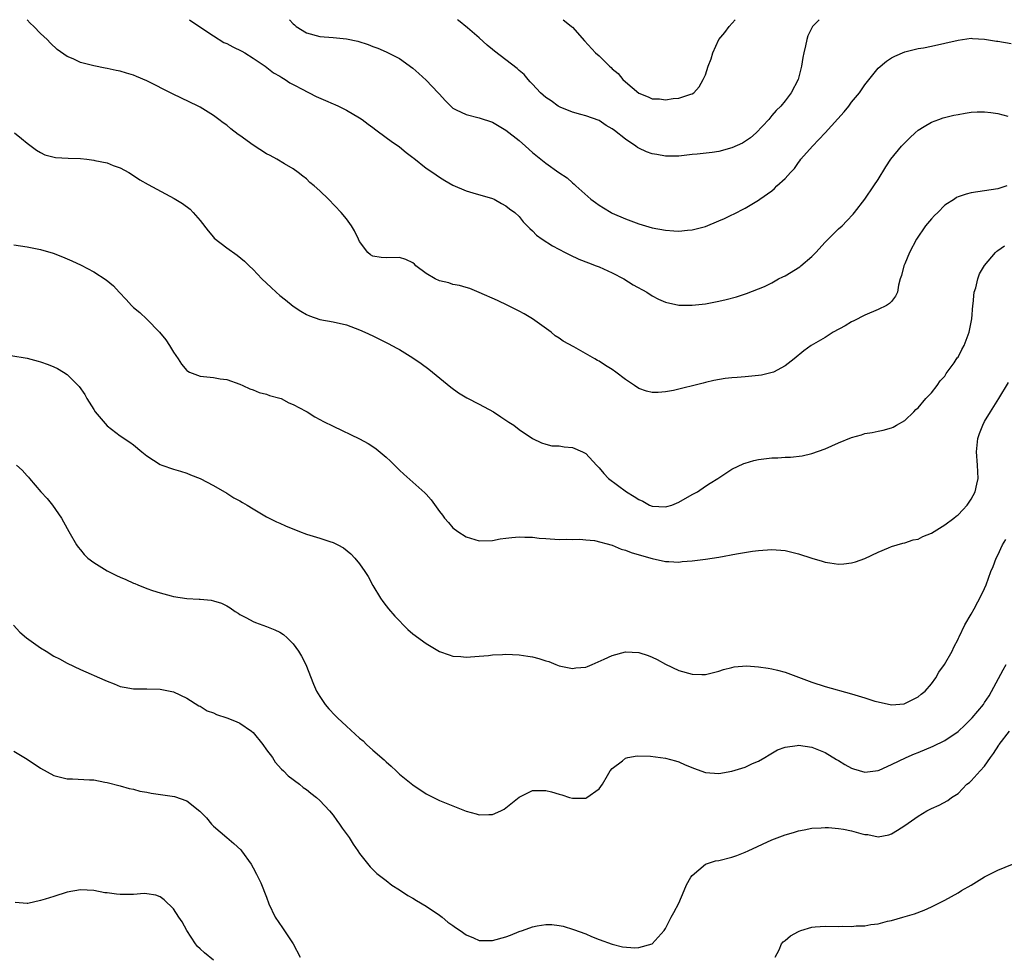
# Model space of a CAD drawing. Units: inches. Extents: x 2517000 to 2520000, y 1542000 to 1545000.
# Drawn here: x 2519654 to 2519802, y 1544860 to 1545000 of the extents above; entities that cross this region are included whole.
import ezdxf

# ---------------------------------------------------------------- set-up
doc = ezdxf.new("R2010")
doc.units = ezdxf.units.IN
doc.header["$MEASUREMENT"] = 0
doc.layers.add('LD25171542_10ft', color=253, linetype='Continuous')

msp = doc.modelspace()

# ---------------------------------------------------------------- linework, layer by layer
at = {"layer": 'LD25171542_10ft'}
for points, elevation in [([(2519802.35, 1544975), (2519801, 1544974.58), (2519799, 1544974.24), (2519797, 1544973.95), (2519796.23, 1544973.77), (2519795, 1544973.35), (2519794.76, 1544973.24), (2519794.45, 1544973), (2519793, 1544972.08), (2519791.95, 1544971), (2519791.46, 1544970.54), (2519791, 1544970.05), (2519790.12, 1544969), (2519788.75, 1544967), (2519787.7, 1544965), (2519787, 1544963.3), (2519786.85, 1544963), (2519786.48, 1544961.52), (2519786.31, 1544961), (2519786.07, 1544960.07), (2519785.9, 1544959), (2519785.61, 1544958.39), (2519785, 1544957.62), (2519784.7, 1544957.3), (2519784.24, 1544957), (2519783, 1544956.43), (2519781, 1544955.58), (2519779.32, 1544954.68), (2519779, 1544954.53), (2519778.04, 1544953.96), (2519776.23, 1544953), (2519775, 1544952.21), (2519772.92, 1544951), (2519771.82, 1544950.18), (2519770.37, 1544949), (2519769, 1544947.96), (2519767.23, 1544947), (2519767.07, 1544946.93), (2519765.46, 1544946.54), (2519765, 1544946.46), (2519763, 1544946.27), (2519761.8, 1544946.2), (2519761, 1544946.13), (2519759.98, 1544946.02), (2519758.28, 1544945.72), (2519757, 1544945.41), (2519756.66, 1544945.34), (2519752.23, 1544944.23), (2519751, 1544944.01), (2519749.9, 1544943.9), (2519749, 1544943.9), (2519748.12, 1544944.12), (2519747, 1544944.51), (2519746.33, 1544945), (2519745, 1544945.86), (2519743.53, 1544947), (2519743, 1544947.36), (2519741.99, 1544947.99), (2519741, 1544948.64), (2519740.75, 1544948.75), (2519740.35, 1544949), (2519737.22, 1544950.78), (2519735.63, 1544951.63), (2519735, 1544952.08), (2519734.43, 1544952.43), (2519733.79, 1544953), (2519731.02, 1544955.02), (2519729.74, 1544955.74), (2519729, 1544956.14), (2519727.28, 1544957), (2519725.75, 1544957.75), (2519723, 1544958.98), (2519721.56, 1544959.56), (2519721, 1544959.7), (2519720.03, 1544960.03), (2519719, 1544960.18), (2519718.4, 1544960.4), (2519717, 1544960.71), (2519716.38, 1544961), (2519715, 1544961.83), (2519713.46, 1544963), (2519713.23, 1544963.23), (2519713, 1544963.41), (2519711.93, 1544963.93), (2519711, 1544964.24), (2519709, 1544964.2), (2519708.24, 1544964.24), (2519707, 1544964.45), (2519706.65, 1544964.65), (2519706.24, 1544965), (2519705, 1544966.65), (2519704.81, 1544967), (2519704.24, 1544968.24), (2519703.77, 1544969), (2519703, 1544970.04), (2519702.22, 1544971), (2519700.31, 1544973), (2519699, 1544974.25), (2519698.18, 1544975), (2519697.53, 1544975.53), (2519697, 1544976.04), (2519696.45, 1544976.45), (2519695.75, 1544977), (2519695, 1544977.55), (2519693.69, 1544978.31), (2519692.56, 1544979), (2519691.56, 1544979.56), (2519691, 1544979.84), (2519689, 1544981.15), (2519687, 1544982.59), (2519686.75, 1544982.75), (2519685.6, 1544983.6), (2519685, 1544984.14), (2519684.49, 1544984.49), (2519683.83, 1544985), (2519683, 1544985.61), (2519681, 1544986.85), (2519680.73, 1544987), (2519676.86, 1544988.86), (2519673, 1544990.8), (2519671.44, 1544991.44), (2519671, 1544991.64), (2519669.94, 1544991.94), (2519669, 1544992.25), (2519668.37, 1544992.37), (2519667, 1544992.68), (2519666.72, 1544992.72), (2519665, 1544993.05), (2519663, 1544993.56), (2519661.9, 1544994.1), (2519661, 1544994.48), (2519659.5, 1544995.5), (2519658.48, 1544996.48), (2519658, 1544997), (2519657, 1544997.9), (2519655.99, 1544999), (2519655.46, 1544999.46), (2519655.01, 1545000)], 7070), ([(2519679.42, 1545000), (2519679.74, 1544999.74), (2519683, 1544997.57), (2519684.59, 1544996.59), (2519685, 1544996.41), (2519685.91, 1544995.91), (2519687.26, 1544995.26), (2519687.74, 1544995), (2519689, 1544994.2), (2519690.8, 1544993), (2519692.03, 1544992.03), (2519693, 1544991.51), (2519693.29, 1544991.29), (2519693.82, 1544991), (2519694.5, 1544990.5), (2519695, 1544990.27), (2519696.54, 1544989.46), (2519697, 1544989.2), (2519697.43, 1544989), (2519698.46, 1544988.46), (2519699.86, 1544987.87), (2519701, 1544987.36), (2519701.26, 1544987.26), (2519701.84, 1544987), (2519703, 1544986.39), (2519705, 1544985.26), (2519705.4, 1544985), (2519706.28, 1544984.28), (2519707, 1544983.79), (2519707.44, 1544983.44), (2519709, 1544982.3), (2519709.73, 1544981.73), (2519711, 1544980.9), (2519712.01, 1544980.01), (2519713, 1544979.29), (2519713.15, 1544979.15), (2519715, 1544977.69), (2519716.01, 1544977), (2519717, 1544976.29), (2519717.82, 1544975.82), (2519719, 1544975.1), (2519721, 1544974.24), (2519722.02, 1544973.98), (2519725, 1544973.1), (2519725.23, 1544973), (2519726.35, 1544972.35), (2519727, 1544972.02), (2519727.55, 1544971.55), (2519728.33, 1544971), (2519729, 1544970.38), (2519729.6, 1544969.6), (2519730.19, 1544969), (2519730.58, 1544968.58), (2519731, 1544968.24), (2519731.6, 1544967.6), (2519732.45, 1544967), (2519734.01, 1544966.01), (2519735.89, 1544965), (2519736.62, 1544964.62), (2519737.99, 1544963.99), (2519739.41, 1544963.41), (2519740.56, 1544963), (2519741, 1544962.82), (2519743, 1544961.92), (2519744.74, 1544961), (2519746.14, 1544960.14), (2519748.17, 1544959), (2519749, 1544958.48), (2519749.97, 1544957.97), (2519751, 1544957.5), (2519753, 1544957.04), (2519755, 1544957.04), (2519757, 1544957.28), (2519759, 1544957.65), (2519760.11, 1544957.89), (2519761.67, 1544958.33), (2519763.17, 1544958.83), (2519765, 1544959.5), (2519765.89, 1544959.89), (2519767, 1544960.41), (2519768.02, 1544961), (2519768.66, 1544961.34), (2519769, 1544961.47), (2519771.19, 1544962.81), (2519771.38, 1544963), (2519773, 1544964.39), (2519773.6, 1544965), (2519775, 1544966.54), (2519775.24, 1544966.76), (2519777, 1544968.52), (2519777.55, 1544969), (2519778.27, 1544969.73), (2519779.24, 1544970.76), (2519779.44, 1544971), (2519780.96, 1544973), (2519782.36, 1544975), (2519783, 1544975.98), (2519784.15, 1544977.85), (2519784.9, 1544979), (2519786.52, 1544981), (2519787, 1544981.5), (2519787.76, 1544982.24), (2519788.56, 1544983), (2519789, 1544983.39), (2519789.92, 1544983.92), (2519791, 1544984.58), (2519792.12, 1544985), (2519792.77, 1544985.23), (2519794.37, 1544985.63), (2519795, 1544985.76), (2519796.05, 1544985.95), (2519797, 1544986.09), (2519797.86, 1544986.14), (2519799, 1544986.16), (2519799.95, 1544986.05), (2519801, 1544985.87), (2519802.5, 1544985.5)], 7080), ([(2519694.46, 1545000), (2519695, 1544999.37), (2519695.22, 1544999.22), (2519695.46, 1544999), (2519697, 1544998), (2519699, 1544997.45), (2519701, 1544997.33), (2519703, 1544997.13), (2519704.75, 1544996.75), (2519706.27, 1544996.27), (2519707, 1544995.97), (2519707.72, 1544995.72), (2519709, 1544995.16), (2519711, 1544994.17), (2519713, 1544992.7), (2519713.92, 1544991.92), (2519715, 1544990.92), (2519716.83, 1544989), (2519717, 1544988.79), (2519717.85, 1544987.85), (2519718.69, 1544987), (2519719, 1544986.7), (2519719.54, 1544986.46), (2519721, 1544985.72), (2519723, 1544985.25), (2519725, 1544984.57), (2519725.97, 1544983.97), (2519727, 1544983.4), (2519729, 1544981.81), (2519729.95, 1544981), (2519731, 1544980.01), (2519732.24, 1544979), (2519733, 1544978.41), (2519734.96, 1544977.04), (2519736.21, 1544976.21), (2519737, 1544975.44), (2519737.26, 1544975.26), (2519737.5, 1544975), (2519739.75, 1544973), (2519740.49, 1544972.49), (2519741, 1544972.11), (2519741.68, 1544971.68), (2519742.81, 1544971), (2519743, 1544970.9), (2519745, 1544970.03), (2519747, 1544969.27), (2519749, 1544968.69), (2519751, 1544968.32), (2519752.26, 1544968.26), (2519753, 1544968.18), (2519754.33, 1544968.33), (2519755, 1544968.37), (2519757, 1544968.9), (2519759, 1544969.73), (2519759.88, 1544970.12), (2519761, 1544970.67), (2519761.24, 1544970.76), (2519763, 1544971.65), (2519765, 1544972.84), (2519765.21, 1544973), (2519767, 1544974.28), (2519767.4, 1544974.6), (2519767.76, 1544975), (2519769, 1544976.09), (2519769.78, 1544977), (2519770.39, 1544977.61), (2519771, 1544978.51), (2519771.23, 1544978.77), (2519771.36, 1544979), (2519773.1, 1544981), (2519775.01, 1544982.99), (2519777.87, 1544986.13), (2519778.57, 1544987), (2519779, 1544987.57), (2519780.17, 1544989), (2519781, 1544990.19), (2519783, 1544992.69), (2519784.25, 1544993.75), (2519785, 1544994.25), (2519785.49, 1544994.51), (2519787, 1544995.16), (2519789, 1544995.67), (2519789.79, 1544995.79), (2519791, 1544996.02), (2519793, 1544996.45), (2519795, 1544996.93), (2519797, 1544997.2), (2519797.18, 1544997.18), (2519799, 1544997.08), (2519800.78, 1544996.78), (2519801, 1544996.76), (2519803, 1544996.41)], 7090), ([(2519774.09, 1545000), (2519773.12, 1544999), (2519772.43, 1544997.57), (2519772.25, 1544997), (2519772.08, 1544996.08), (2519771.81, 1544995), (2519771.68, 1544994.32), (2519771.47, 1544993), (2519770.97, 1544991), (2519769.92, 1544989), (2519769, 1544987.8), (2519768.35, 1544987), (2519767.66, 1544986.34), (2519767, 1544985.6), (2519766.52, 1544985), (2519764.66, 1544983), (2519763.79, 1544982.21), (2519762.58, 1544981.42), (2519761, 1544980.71), (2519759, 1544980.18), (2519758.03, 1544980.03), (2519755.76, 1544979.76), (2519755, 1544979.7), (2519753, 1544979.49), (2519751.49, 1544979.49), (2519751, 1544979.46), (2519749.71, 1544979.71), (2519749, 1544979.81), (2519748.14, 1544980.14), (2519747, 1544980.68), (2519746.8, 1544980.8), (2519746.54, 1544981), (2519745, 1544982.05), (2519743.31, 1544983.31), (2519743, 1544983.58), (2519742.1, 1544984.1), (2519741, 1544984.82), (2519739, 1544985.55), (2519738.27, 1544985.73), (2519737, 1544986.1), (2519735.16, 1544986.84), (2519734.86, 1544987), (2519733.79, 1544987.79), (2519733, 1544988.3), (2519732.22, 1544989), (2519731, 1544990.29), (2519730.67, 1544990.67), (2519730.36, 1544991), (2519729.75, 1544991.75), (2519729, 1544992.38), (2519728.68, 1544992.68), (2519725.29, 1544995.29), (2519725, 1544995.53), (2519724.16, 1544996.16), (2519723, 1544997.26), (2519721.24, 1544998.76), (2519719.87, 1544999.87), (2519719.74, 1545000)], 7100), ([(2519735.61, 1545000), (2519735.83, 1544999.83), (2519736.86, 1544999), (2519737, 1544998.86), (2519738.8, 1544996.8), (2519740.46, 1544995), (2519741, 1544994.54), (2519742.56, 1544993), (2519742.81, 1544992.81), (2519743, 1544992.63), (2519743.89, 1544991.89), (2519744.6, 1544991), (2519745, 1544990.63), (2519747, 1544988.94), (2519748.42, 1544988.42), (2519749, 1544988.1), (2519750.08, 1544988.08), (2519751, 1544987.94), (2519752.16, 1544988.16), (2519753, 1544988.22), (2519754.81, 1544988.81), (2519755, 1544988.85), (2519755.26, 1544989), (2519756.09, 1544989.91), (2519756.68, 1544991), (2519757, 1544991.72), (2519757.41, 1544993), (2519757.88, 1544994.12), (2519758.11, 1544995), (2519759.02, 1544997), (2519759.91, 1544998.09), (2519760.59, 1544999), (2519761.49, 1545000)], 7110), ([(2519653.1, 1544983), (2519654.12, 1544982.12), (2519655, 1544981.42), (2519655.6, 1544981), (2519656.38, 1544980.38), (2519657, 1544980.01), (2519657.67, 1544979.67), (2519659.27, 1544979.27), (2519661.16, 1544979.16), (2519663, 1544979.1), (2519663.99, 1544979), (2519665, 1544978.89), (2519665.16, 1544978.84), (2519667, 1544978.46), (2519667.92, 1544978.08), (2519669, 1544977.72), (2519670.29, 1544977), (2519671, 1544976.55), (2519671.92, 1544975.92), (2519673.19, 1544975.19), (2519677.1, 1544973.1), (2519678.35, 1544972.35), (2519679.49, 1544971.49), (2519679.97, 1544971), (2519681, 1544969.78), (2519682.22, 1544968.22), (2519683, 1544967.27), (2519683.14, 1544967.14), (2519685, 1544965.67), (2519686.58, 1544964.58), (2519687.69, 1544963.69), (2519688.38, 1544963), (2519689, 1544962.43), (2519690.3, 1544961), (2519691.7, 1544959.7), (2519692.43, 1544959), (2519693, 1544958.52), (2519693.86, 1544957.86), (2519695, 1544956.93), (2519696.17, 1544956.17), (2519697, 1544955.67), (2519697.47, 1544955.47), (2519699, 1544954.92), (2519701, 1544954.54), (2519703, 1544954.09), (2519705, 1544953.36), (2519705.8, 1544953), (2519707, 1544952.43), (2519709.3, 1544951.3), (2519710.6, 1544950.6), (2519711, 1544950.37), (2519713, 1544949.15), (2519714.27, 1544948.27), (2519715.41, 1544947.41), (2519718.72, 1544944.72), (2519719.89, 1544943.89), (2519721.14, 1544943.14), (2519723, 1544942.17), (2519725.12, 1544941), (2519726.24, 1544940.24), (2519727, 1544939.78), (2519727.44, 1544939.44), (2519728.2, 1544939), (2519729, 1544938.38), (2519731, 1544937.03), (2519732.34, 1544936.34), (2519733, 1544936.13), (2519733.92, 1544935.92), (2519735, 1544935.92), (2519735.75, 1544935.75), (2519737, 1544935.67), (2519738.5, 1544935), (2519739, 1544934.73), (2519740.6, 1544933), (2519741, 1544932.6), (2519741.73, 1544931.73), (2519742.44, 1544931), (2519745.12, 1544929), (2519746.3, 1544928.3), (2519747, 1544927.81), (2519747.57, 1544927.57), (2519748.61, 1544927), (2519749, 1544926.84), (2519751, 1544926.72), (2519751.22, 1544926.78), (2519751.95, 1544927), (2519753, 1544927.41), (2519755, 1544928.57), (2519755.8, 1544929), (2519757, 1544929.84), (2519757.72, 1544930.28), (2519758.87, 1544931), (2519759, 1544931.1), (2519761, 1544932.38), (2519762.77, 1544933.23), (2519763, 1544933.32), (2519764.3, 1544933.7), (2519765, 1544933.87), (2519767, 1544934.11), (2519767.88, 1544934.12), (2519769, 1544934.19), (2519769.79, 1544934.21), (2519771.58, 1544934.42), (2519773, 1544934.76), (2519775, 1544935.47), (2519777, 1544936.33), (2519779, 1544937.14), (2519780.46, 1544937.54), (2519781, 1544937.74), (2519782.09, 1544937.91), (2519783, 1544938.13), (2519783.73, 1544938.27), (2519785, 1544938.62), (2519785.27, 1544938.73), (2519785.77, 1544939), (2519787, 1544939.73), (2519788.33, 1544941), (2519788.65, 1544941.35), (2519789, 1544941.63), (2519790.16, 1544943), (2519791, 1544943.87), (2519791.86, 1544945), (2519792.32, 1544945.68), (2519793, 1544946.37), (2519793.23, 1544946.77), (2519794.41, 1544948.41), (2519794.88, 1544949.12), (2519795, 1544949.26), (2519795.59, 1544950.41), (2519795.92, 1544951), (2519796.69, 1544953), (2519797.06, 1544955), (2519797.22, 1544957), (2519797.28, 1544957.28), (2519797.45, 1544959), (2519797.68, 1544959.68), (2519797.97, 1544961), (2519798.24, 1544961.76), (2519799, 1544963.04), (2519800.63, 1544965), (2519800.83, 1544965.17), (2519801, 1544965.28), (2519802.01, 1544965.99)], 7060), ([(2519653, 1544966.16), (2519655, 1544965.85), (2519657, 1544965.45), (2519658.88, 1544964.88), (2519660.32, 1544964.32), (2519661.73, 1544963.73), (2519663.09, 1544963.09), (2519665, 1544962.07), (2519666.86, 1544960.86), (2519667.96, 1544959.96), (2519668.81, 1544959), (2519669.9, 1544957.9), (2519670.68, 1544957), (2519671, 1544956.71), (2519671.94, 1544955.94), (2519673, 1544954.94), (2519674.9, 1544953), (2519675.83, 1544951.83), (2519676.38, 1544951), (2519677, 1544949.97), (2519677.69, 1544949), (2519678.19, 1544948.19), (2519679, 1544947.24), (2519679.14, 1544947.14), (2519679.43, 1544947), (2519681, 1544946.38), (2519683, 1544946.17), (2519684.02, 1544945.98), (2519685, 1544945.87), (2519687, 1544945.19), (2519687.43, 1544945), (2519688.49, 1544944.49), (2519689, 1544944.32), (2519689.9, 1544943.9), (2519691, 1544943.65), (2519691.45, 1544943.45), (2519693, 1544943.07), (2519693.18, 1544943), (2519694.37, 1544942.37), (2519695, 1544942.12), (2519696.89, 1544941.11), (2519697.09, 1544941), (2519698.26, 1544940.26), (2519699, 1544939.88), (2519699.56, 1544939.56), (2519701, 1544938.84), (2519705, 1544936.98), (2519706.26, 1544936.26), (2519707, 1544935.81), (2519707.47, 1544935.47), (2519709, 1544934.2), (2519709.62, 1544933.62), (2519711, 1544932.25), (2519711.64, 1544931.64), (2519714.82, 1544928.82), (2519715, 1544928.61), (2519715.78, 1544927.78), (2519717, 1544926.02), (2519717.45, 1544925.45), (2519717.76, 1544925), (2519718.35, 1544924.35), (2519719, 1544923.57), (2519719.76, 1544923), (2519721, 1544922.22), (2519723, 1544921.63), (2519725, 1544921.68), (2519726.11, 1544921.89), (2519727, 1544922.03), (2519727.89, 1544922.11), (2519729, 1544922.23), (2519729.83, 1544922.17), (2519731, 1544922.15), (2519731.98, 1544922.02), (2519733, 1544921.94), (2519735, 1544921.82), (2519736.16, 1544921.84), (2519737, 1544921.82), (2519738.14, 1544921.86), (2519739, 1544921.77), (2519740.33, 1544921.67), (2519743, 1544920.96), (2519744.34, 1544920.34), (2519745, 1544920.19), (2519745.84, 1544919.84), (2519747.4, 1544919.4), (2519749, 1544918.97), (2519751, 1544918.52), (2519751.49, 1544918.51), (2519753, 1544918.42), (2519753.52, 1544918.48), (2519755, 1544918.59), (2519757, 1544918.86), (2519759, 1544919.17), (2519761.68, 1544919.68), (2519764.07, 1544920.07), (2519765, 1544920.18), (2519767, 1544920.31), (2519769, 1544920.17), (2519771, 1544919.68), (2519773, 1544919.01), (2519774.56, 1544918.56), (2519775, 1544918.42), (2519775.72, 1544918.28), (2519777, 1544918.12), (2519777.85, 1544918.15), (2519779, 1544918.29), (2519779.56, 1544918.44), (2519781, 1544918.97), (2519783, 1544919.92), (2519784.54, 1544920.54), (2519785, 1544920.75), (2519786.72, 1544921.28), (2519787, 1544921.3), (2519788.24, 1544921.76), (2519789, 1544921.88), (2519789.73, 1544922.27), (2519791, 1544922.77), (2519793, 1544924), (2519794.35, 1544925), (2519794.7, 1544925.3), (2519795, 1544925.54), (2519795.73, 1544926.27), (2519796.4, 1544927), (2519797, 1544927.87), (2519797.59, 1544929), (2519797.85, 1544930.15), (2519798.02, 1544931), (2519797.95, 1544933), (2519797.8, 1544935), (2519798, 1544937), (2519798.25, 1544937.75), (2519798.71, 1544939), (2519799, 1544939.56), (2519799.86, 1544941), (2519801.13, 1544943), (2519802.59, 1544945.41)], 7050), ([(2519652.52, 1544949.48), (2519655, 1544949.07), (2519656.65, 1544948.65), (2519657, 1544948.55), (2519658.16, 1544948.16), (2519659, 1544947.8), (2519659.54, 1544947.54), (2519660.44, 1544947), (2519661, 1544946.61), (2519662.83, 1544944.83), (2519663.64, 1544943.64), (2519663.98, 1544943), (2519665, 1544941.35), (2519665.24, 1544941), (2519667, 1544938.92), (2519669, 1544937.39), (2519670.44, 1544936.44), (2519671, 1544936.03), (2519672.24, 1544935), (2519673, 1544934.41), (2519675, 1544933.11), (2519675.26, 1544933), (2519677, 1544932.39), (2519678.07, 1544932.07), (2519679, 1544931.78), (2519679.54, 1544931.54), (2519681, 1544930.99), (2519683, 1544929.93), (2519685, 1544928.8), (2519686.1, 1544928.1), (2519687, 1544927.61), (2519687.38, 1544927.38), (2519688.07, 1544927), (2519689, 1544926.42), (2519691, 1544925.22), (2519691.39, 1544925), (2519692.47, 1544924.47), (2519693, 1544924.25), (2519693.86, 1544923.86), (2519695.97, 1544923), (2519697, 1544922.63), (2519699, 1544922.02), (2519700.51, 1544921.49), (2519701, 1544921.36), (2519701.72, 1544921), (2519702.55, 1544920.55), (2519703.67, 1544919.67), (2519704.3, 1544919), (2519705, 1544918.15), (2519705.8, 1544917), (2519706.26, 1544916.26), (2519707, 1544914.9), (2519708.13, 1544913), (2519708.47, 1544912.47), (2519709, 1544911.84), (2519709.36, 1544911.36), (2519710.27, 1544910.27), (2519712.27, 1544908.27), (2519713, 1544907.63), (2519715, 1544906.15), (2519717, 1544904.96), (2519718.47, 1544904.47), (2519719, 1544904.28), (2519720.2, 1544904.2), (2519721, 1544904.1), (2519723, 1544904.25), (2519724.37, 1544904.37), (2519725, 1544904.45), (2519726.51, 1544904.51), (2519727, 1544904.55), (2519729, 1544904.47), (2519730.28, 1544904.28), (2519731, 1544904.16), (2519731.93, 1544903.93), (2519733, 1544903.58), (2519733.45, 1544903.45), (2519734.49, 1544903), (2519735, 1544902.83), (2519737, 1544902.41), (2519737.51, 1544902.49), (2519739, 1544902.62), (2519739.27, 1544902.73), (2519739.99, 1544903), (2519741.8, 1544903.8), (2519743, 1544904.39), (2519745, 1544904.9), (2519747, 1544904.81), (2519748.37, 1544904.37), (2519749, 1544904.11), (2519749.76, 1544903.76), (2519751, 1544903.06), (2519753, 1544902.1), (2519755, 1544901.56), (2519756.48, 1544901.52), (2519757, 1544901.53), (2519759, 1544901.99), (2519759.72, 1544902.28), (2519761, 1544902.55), (2519761.33, 1544902.67), (2519763.2, 1544902.81), (2519765, 1544902.68), (2519766.44, 1544902.44), (2519767, 1544902.38), (2519767.85, 1544902.15), (2519769, 1544901.87), (2519773, 1544900.36), (2519775, 1544899.72), (2519779, 1544898.61), (2519781, 1544898), (2519782.48, 1544897.52), (2519783, 1544897.39), (2519785, 1544896.96), (2519786.88, 1544897.12), (2519787, 1544897.15), (2519789, 1544898.16), (2519789.45, 1544898.55), (2519790.04, 1544899), (2519791, 1544900.12), (2519791.65, 1544901), (2519792.12, 1544901.88), (2519792.99, 1544903), (2519794.11, 1544905), (2519794.37, 1544905.63), (2519795, 1544906.8), (2519795.05, 1544906.95), (2519795.18, 1544907.18), (2519796.02, 1544909), (2519797, 1544910.6), (2519797.41, 1544911.41), (2519798.53, 1544913.47), (2519799, 1544914.43), (2519799.23, 1544915), (2519799.96, 1544917), (2519800.27, 1544917.73), (2519800.75, 1544919), (2519801, 1544919.48), (2519801.69, 1544921), (2519802.18, 1544921.82)], 7040), ([(2519653.4, 1544933), (2519654.24, 1544932.24), (2519655, 1544931.41), (2519655.19, 1544931.19), (2519655.33, 1544931), (2519657.07, 1544929), (2519657.99, 1544927.99), (2519658.79, 1544927), (2519660.18, 1544925), (2519660.48, 1544924.48), (2519661.25, 1544923), (2519662.39, 1544921), (2519662.64, 1544920.64), (2519663, 1544920.24), (2519663.56, 1544919.56), (2519664.14, 1544919), (2519665, 1544918.37), (2519667, 1544917.12), (2519667.21, 1544917), (2519668.41, 1544916.41), (2519669, 1544916.13), (2519669.81, 1544915.81), (2519671, 1544915.24), (2519671.19, 1544915.19), (2519671.62, 1544915), (2519673, 1544914.46), (2519673.85, 1544914.15), (2519675, 1544913.8), (2519676.67, 1544913.33), (2519677, 1544913.26), (2519679, 1544912.94), (2519680.85, 1544912.85), (2519681, 1544912.83), (2519682.68, 1544912.68), (2519683, 1544912.59), (2519684.22, 1544912.22), (2519685, 1544911.82), (2519685.52, 1544911.52), (2519686.28, 1544911), (2519686.73, 1544910.73), (2519687, 1544910.54), (2519687.96, 1544910.04), (2519689, 1544909.46), (2519689.33, 1544909.33), (2519691, 1544908.75), (2519692.25, 1544908.25), (2519693, 1544907.89), (2519693.53, 1544907.53), (2519694.09, 1544907), (2519695, 1544906.11), (2519695.81, 1544905), (2519696.25, 1544904.25), (2519696.92, 1544903), (2519698.06, 1544900.06), (2519698.53, 1544899), (2519699, 1544898.22), (2519699.81, 1544897), (2519700.36, 1544896.36), (2519701.34, 1544895.34), (2519701.68, 1544895), (2519703, 1544893.76), (2519705, 1544891.93), (2519705.51, 1544891.51), (2519706.05, 1544891), (2519707, 1544890.14), (2519708.67, 1544888.67), (2519709, 1544888.35), (2519709.73, 1544887.73), (2519710.49, 1544887), (2519711, 1544886.53), (2519713, 1544884.91), (2519715, 1544883.58), (2519716.1, 1544883), (2519717, 1544882.56), (2519721, 1544880.95), (2519722.54, 1544880.54), (2519723, 1544880.39), (2519724.45, 1544880.45), (2519725, 1544880.44), (2519726.25, 1544881), (2519726.74, 1544881.26), (2519727, 1544881.43), (2519729, 1544883.08), (2519731, 1544884.06), (2519733, 1544884.06), (2519733.85, 1544883.85), (2519735, 1544883.49), (2519735.41, 1544883.41), (2519736.58, 1544883), (2519737, 1544882.89), (2519739, 1544882.92), (2519739.19, 1544883), (2519741, 1544884.32), (2519741.53, 1544885), (2519742.29, 1544886.3), (2519742.67, 1544887), (2519743, 1544887.39), (2519744.54, 1544888.54), (2519745, 1544888.91), (2519745.36, 1544889), (2519746.73, 1544889.27), (2519748.77, 1544889.23), (2519751, 1544888.94), (2519752.5, 1544888.5), (2519753, 1544888.38), (2519753.94, 1544887.94), (2519755.36, 1544887.36), (2519756.3, 1544887), (2519757, 1544886.76), (2519759, 1544886.62), (2519761, 1544886.97), (2519763, 1544887.59), (2519764.11, 1544888.11), (2519765, 1544888.49), (2519765.92, 1544889), (2519766.57, 1544889.43), (2519767.84, 1544890.16), (2519769, 1544890.57), (2519770.81, 1544890.81), (2519771, 1544890.86), (2519773, 1544890.6), (2519775, 1544889.78), (2519776.71, 1544888.71), (2519777, 1544888.56), (2519777.97, 1544887.97), (2519779, 1544887.41), (2519779.3, 1544887.3), (2519781, 1544886.81), (2519783, 1544887.09), (2519783.14, 1544887.14), (2519785, 1544887.96), (2519787.18, 1544889), (2519788.44, 1544889.56), (2519789, 1544889.78), (2519791.27, 1544890.73), (2519793, 1544891.59), (2519795, 1544892.91), (2519796.08, 1544893.92), (2519797.12, 1544895), (2519798.81, 1544897), (2519799, 1544897.28), (2519799.68, 1544898.32), (2519801.79, 1544902.21), (2519802.26, 1544903)], 7030), ([(2519652.92, 1544908.92), (2519653.89, 1544907.89), (2519654.91, 1544907), (2519657, 1544905.52), (2519657.87, 1544905), (2519659, 1544904.29), (2519659.85, 1544903.85), (2519661, 1544903.19), (2519663, 1544902.25), (2519666.66, 1544900.66), (2519667, 1544900.49), (2519668.09, 1544900.09), (2519669, 1544899.71), (2519669.6, 1544899.6), (2519671, 1544899.36), (2519671.35, 1544899.35), (2519673, 1544899.35), (2519675, 1544899.3), (2519677, 1544898.91), (2519679, 1544897.97), (2519680.8, 1544896.8), (2519681, 1544896.72), (2519682.04, 1544896.04), (2519683, 1544895.72), (2519683.49, 1544895.49), (2519685.01, 1544895.01), (2519686.45, 1544894.45), (2519687, 1544894.21), (2519688.74, 1544893), (2519689, 1544892.78), (2519690.45, 1544891), (2519691, 1544890.19), (2519691.87, 1544889), (2519692.31, 1544888.31), (2519693.25, 1544887.25), (2519693.56, 1544887), (2519694.26, 1544886.26), (2519695.94, 1544885), (2519696.52, 1544884.52), (2519697, 1544884.21), (2519697.64, 1544883.64), (2519698.52, 1544883), (2519699, 1544882.58), (2519700.47, 1544881), (2519701, 1544880.34), (2519701.55, 1544879.55), (2519701.99, 1544879), (2519702.39, 1544878.39), (2519703.4, 1544877), (2519704, 1544876), (2519704.74, 1544875), (2519705, 1544874.58), (2519706.56, 1544872.56), (2519707, 1544872.19), (2519707.58, 1544871.58), (2519709, 1544870.53), (2519709.84, 1544869.84), (2519711, 1544869.12), (2519712.25, 1544868.25), (2519713, 1544867.87), (2519713.53, 1544867.53), (2519715, 1544866.67), (2519717, 1544865.29), (2519717.41, 1544865), (2519718.27, 1544864.27), (2519719, 1544863.73), (2519719.44, 1544863.44), (2519720.14, 1544863), (2519721, 1544862.33), (2519722.1, 1544861.9), (2519723, 1544861.52), (2519725, 1544861.5), (2519727, 1544862.04), (2519727.71, 1544862.29), (2519729, 1544862.83), (2519729.5, 1544863), (2519731, 1544863.56), (2519731.71, 1544863.71), (2519733, 1544863.91), (2519733.89, 1544863.89), (2519735, 1544863.75), (2519735.63, 1544863.63), (2519737.17, 1544863.17), (2519739, 1544862.52), (2519739.89, 1544862.11), (2519741, 1544861.67), (2519743, 1544860.95), (2519744.54, 1544860.54), (2519746.38, 1544860.38), (2519747, 1544860.42), (2519749, 1544861.01), (2519750.78, 1544863), (2519751, 1544863.28), (2519751.85, 1544865), (2519752.27, 1544865.73), (2519753, 1544867.13), (2519753.83, 1544869), (2519754.15, 1544869.85), (2519754.82, 1544871), (2519755, 1544871.27), (2519757, 1544872.99), (2519758.54, 1544873.46), (2519759, 1544873.53), (2519761, 1544874.01), (2519761.72, 1544874.28), (2519763, 1544874.79), (2519763.42, 1544875), (2519767, 1544876.63), (2519769, 1544877.41), (2519770.26, 1544877.74), (2519771, 1544878.01), (2519771.85, 1544878.15), (2519773, 1544878.38), (2519774.43, 1544878.43), (2519775, 1544878.48), (2519775.52, 1544878.48), (2519777, 1544878.35), (2519777.77, 1544878.23), (2519779, 1544877.98), (2519780.4, 1544877.6), (2519781, 1544877.45), (2519781.43, 1544877.43), (2519783, 1544877.09), (2519784.61, 1544877.39), (2519785, 1544877.52), (2519785.89, 1544878.11), (2519787, 1544878.8), (2519789, 1544880.22), (2519790.33, 1544881), (2519791, 1544881.36), (2519792.14, 1544881.86), (2519793.45, 1544882.55), (2519794.02, 1544883), (2519795, 1544883.63), (2519796.35, 1544885), (2519796.72, 1544885.28), (2519797, 1544885.53), (2519798.32, 1544887), (2519799, 1544887.72), (2519799.88, 1544889), (2519800.36, 1544889.64), (2519801.12, 1544890.88), (2519801.18, 1544891), (2519802.72, 1544893)], 7020), ([(2519653, 1544889.97), (2519655, 1544888.76), (2519657, 1544887.44), (2519659, 1544886.34), (2519661, 1544885.79), (2519661.8, 1544885.8), (2519664.36, 1544885.64), (2519665, 1544885.66), (2519666.68, 1544885.32), (2519667, 1544885.27), (2519669, 1544884.74), (2519670.35, 1544884.35), (2519671, 1544884.26), (2519671.96, 1544883.96), (2519673, 1544883.81), (2519673.66, 1544883.66), (2519675.42, 1544883.42), (2519677.14, 1544883.14), (2519679, 1544882.51), (2519680.96, 1544880.96), (2519681.95, 1544879.95), (2519682.72, 1544879), (2519683, 1544878.71), (2519685, 1544876.97), (2519686.1, 1544876.1), (2519687.12, 1544875.12), (2519687.24, 1544875), (2519688.68, 1544873), (2519689, 1544872.44), (2519689.5, 1544871.5), (2519690.16, 1544870.16), (2519691, 1544868), (2519691.33, 1544867), (2519692.29, 1544865), (2519693.38, 1544863.38), (2519694.21, 1544862.21), (2519695, 1544861), (2519696.04, 1544859)], 7010), ([(2519767.52, 1544859), (2519768.11, 1544860.11), (2519768.47, 1544861), (2519768.72, 1544861.29), (2519769, 1544861.5), (2519769.82, 1544862.18), (2519771, 1544862.86), (2519771.09, 1544862.91), (2519771.36, 1544863), (2519773, 1544863.52), (2519773.53, 1544863.53), (2519775, 1544863.66), (2519777, 1544863.62), (2519777.64, 1544863.64), (2519779, 1544863.61), (2519779.69, 1544863.69), (2519781, 1544863.71), (2519781.88, 1544863.88), (2519783, 1544864.01), (2519784.39, 1544864.39), (2519785, 1544864.52), (2519786.72, 1544865), (2519788.47, 1544865.53), (2519789.92, 1544866.08), (2519791, 1544866.55), (2519793, 1544867.57), (2519795, 1544868.68), (2519795.54, 1544869), (2519797, 1544869.82), (2519799, 1544871.05), (2519801, 1544872.09), (2519803.17, 1544873)], 7010), ([(2519683, 1544858.52), (2519681.64, 1544859.64), (2519681, 1544860.22), (2519680.62, 1544860.62), (2519680.31, 1544861), (2519679, 1544863), (2519678.3, 1544864.3), (2519677.82, 1544865), (2519677, 1544866.24), (2519675.61, 1544867.61), (2519675, 1544868.06), (2519674.33, 1544868.33), (2519673, 1544868.54), (2519672.57, 1544868.57), (2519671, 1544868.43), (2519670.44, 1544868.44), (2519669, 1544868.41), (2519668.45, 1544868.45), (2519667, 1544868.66), (2519666.68, 1544868.68), (2519665, 1544869.04), (2519663, 1544869.12), (2519661, 1544868.75), (2519659, 1544868.14), (2519657.71, 1544867.71), (2519657, 1544867.5), (2519655.08, 1544867.08), (2519655, 1544867.07), (2519653.19, 1544867.19)], 7000)]:
    msp.add_lwpolyline(points, dxfattribs=dict(at, elevation=elevation))

doc.saveas('drawing.dxf')
